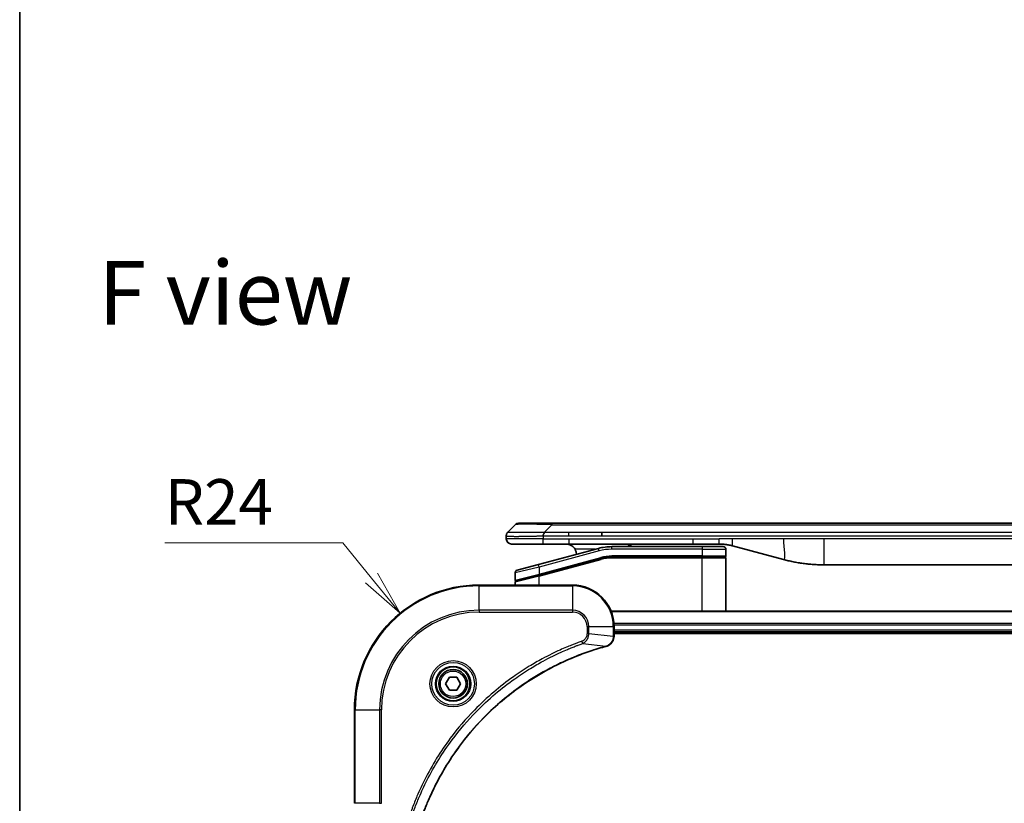
# Model space of a CAD drawing. Units: millimetres. Extents: x 0 to 5990, y 0 to 984.
# Drawn here: x 1183 to 1373, y 526 to 677 of the extents above; entities that cross this region are included whole.
import ezdxf

# ---------------------------------------------------------------- set-up
doc = ezdxf.new("R2010")
doc.units = ezdxf.units.MM
for name, color, linetype, lineweight in [('Border (ISO)', 7, 'Continuous', 35), ('Dimension (ISO)', 7, 'Continuous', 18), ('Dimension (ISO) @ 1', 7, 'Continuous', 18), ('Symbol (ISO)', 7, 'Continuous', 18), ('Visible (ISO)', 7, 'Continuous', 35), ('Visible Narrow (ISO)', 7, 'Continuous', 25)]:
    doc.layers.add(name, color=color, linetype=linetype, lineweight=lineweight)
doc.styles.add('Note Text (TK)', font='MS PGothic.ttf')
doc.dimstyles.new('Default - Method 1b (TK)', dxfattribs={"dimscale": 3, "dimtxt": 2.5, "dimasz": 2.5, "dimexe": 1, "dimexo": 1.5, "dimgap": 1, "dimtad": 1, "dimtoh": 1, "dimrnd": 1e-08, "dimdsep": 46, "dimtxsty": 'Note Text (TK)', "dimblk": 'OPEN', "dimcen": 0.09, "dimdle": 5, "dimclrd": 100, "dimclre": 100, "dimclrt": 7, "dimadec": 1, "dimazin": 1, "dimtfac": 1, "dimtmove": 0, "dimatfit": 3, "dimldrblk": 'OPEN', "dimfxl": 0, "dimtolj": 1, "dimlwd": -1, "dimlwe": -1, "dimarcsym": 0})

# ---------------------------------------------------------------- blocks, each defined once
blk = doc.blocks.new('図面枠 tk図枠')
at = {"layer": 'Border (ISO)'}
blk.add_line((14.5, 289), (14.5, 8), dxfattribs=at)
blk = doc.blocks.new('_Open')
at = {"color": 0, "linetype": 'ByBlock', "lineweight": -2}
for p, q in [((-1, 0.167), (0, 0)), ((-1, -0.167), (0, 0)), ((0, 0), (-1, 0))]:
    blk.add_line(p, q, dxfattribs=at)
blk = doc.blocks.new('*D49')
at = {"layer": 'Defpoints', "color": 0, "transparency": 16777216}
for p in [(1256.29, 562.62), (1271.48, 544.04)]:
    blk.add_point(p, dxfattribs=at)
at = {"layer": 'Dimension (ISO)', "color": 100, "transparency": 16777216}
for p, q in [((1210.95, 576.17), (1245.22, 576.17)), ((1245.22, 576.17), (1250.75, 569.4))]:
    blk.add_line(p, q, dxfattribs=at)
at = {"layer": 'Dimension (ISO)', "color": 100, "transparency": 16777216, "xscale": 8.75, "yscale": 8.75, "zscale": 8.75, "rotation": 309.2523036204265}
blk.add_blockref('_Open', (1256.29, 562.62), dxfattribs=at)
at = {"layer": 'Dimension (ISO)', "color": 7, "transparency": 16777216, "insert": (1210.95, 584.05), "char_height": 8.75, "attachment_point": 4, "style": 'Note Text (TK)'}
blk.add_mtext('\\A1;R24', dxfattribs=at)

msp = doc.modelspace()

# ---------------------------------------------------------------- linework, layer by layer
at = {"layer": 'Visible (ISO)'}
for p, q in [((1277.0185, 578.2288), (1278.4327, 579.6431)), ((1279.1398, 579.936), (1285.5038, 579.936)), ((1285.5038, 579.936), (1467.4475, 579.936)), ((1276.7256, 577.5195), (1276.7256, 577.5218)), ((1276.7256, 577.5195), (1276.7256, 576.936)), ((1295.12, 577.5217), (1295.12, 578.2288)), ((1277.7256, 575.936), (1283.7968, 575.936)), ((1294.454, 575.0952), (1282.8962, 571.9983)), ((1283.7968, 575.936), (1288.7534, 575.936)), ((1312.695, 575.936), (1288.7534, 575.936)), ((1314.4256, 575.436), (1297.0421, 575.436)), ((1312.695, 575.936), (1317.695, 575.936)), ((1314.4256, 575.436), (1318.5256, 575.436)), ((1319.0256, 574.936), (1319.0256, 573.636)), ((1320.2832, 575.5952), (1330.1247, 572.9582)), ((1282.9739, 569.9486), (1294.9716, 573.1634)), ((1283.0774, 569.9763), (1294.9716, 573.1634)), ((1314.4256, 573.436), (1297.0421, 573.436)), ((1314.4256, 573.436), (1297.0421, 573.436)), ((1314.4256, 573.436), (1318.8256, 573.436)), ((1318.8256, 573.436), (1314.4256, 573.436)), ((1319.0256, 563.036), (1319.0256, 573.236)), ((1278.7962, 570.8997), (1282.8962, 571.9983)), ((1415.0619, 571.936), (1337.8893, 571.936)), ((1278.4256, 570.4168), (1278.4256, 568.9905)), ((1282.9739, 569.9486), (1278.5739, 568.7696)), ((1289.4756, 568.036), (1271.4756, 568.036)), ((1278.4256, 568.036), (1278.4256, 568.5764)), ((1456.0594, 563.036), (1296.8918, 563.036)), ((1297.4756, 558.2049), (1297.4756, 560.036)), ((1297.4756, 559.036), (1455.4756, 559.036)), ((1297.4756, 558.736), (1455.4756, 558.736)), ((1297.4756, 558.1896), (1297.4756, 558.2049)), ((1265.0322, 549.036), (1265.7539, 550.286)), ((1265.7539, 550.286), (1267.1973, 550.286)), ((1267.1973, 550.286), (1267.919, 549.036)), ((1265.7539, 547.786), (1265.0322, 549.036)), ((1267.919, 549.036), (1267.1973, 547.786)), ((1267.1973, 547.786), (1265.7539, 547.786)), ((1247.4756, 544.036), (1247.4756, 526.036))]:
    msp.add_line(p, q, dxfattribs=at)
for radius in [3.25, 2.75]:
    msp.add_circle((1266.4756, 549.036), radius, dxfattribs=at)
for centre, radius, start, end in [((1279.1398, 578.936), 1, 90.000002, 135.000002), ((1277.7256, 576.936), 1, 179.999997, 269.999997), ((1288.2256, 573.936), 2, 0.751552, 30), ((1297.0421, 565.436), 10, 90, 105), ((1318.5256, 574.936), 0.5, 0, 90.000002), ((1297.0421, 565.436), 8, 90, 105), ((1297.0421, 565.436), 8, 90, 105), ((1318.8256, 573.636), 0.2, 269.999996, 0), ((1318.8256, 573.236), 0.2, 359.999998, 90), ((1278.9256, 570.4168), 0.5, 104.999995, 179.999987), ((1278.6256, 568.9905), 0.2, 180.000013, 284.999997), ((1271.4756, 544.036), 24, 90, 180), ((1278.6256, 568.5764), 0.2, 105, 179.999998), ((1289.4756, 560.036), 8, 0, 90)]:
    msp.add_arc(centre, radius, start, end, dxfattribs=at)
for points, knots in [([(1277.0185, 578.2288), (1277.0061, 578.2165), (1276.9938, 578.2037), (1276.9819, 578.1909), (1276.9702, 578.1782), (1276.9588, 578.1654), (1276.9477, 578.1525), (1276.9367, 578.1397), (1276.9261, 578.1266), (1276.9159, 578.1135), (1276.9057, 578.1004), (1276.8959, 578.0872), (1276.8865, 578.0738), (1276.8678, 578.0472), (1276.8507, 578.0199), (1276.8353, 577.992), (1276.8199, 577.9642), (1276.8062, 577.9357), (1276.7941, 577.9065), (1276.7821, 577.8773), (1276.7717, 577.8474), (1276.763, 577.8168), (1276.7543, 577.7861), (1276.7472, 577.7547), (1276.7417, 577.7226), (1276.7389, 577.7065), (1276.7365, 577.6902), (1276.7345, 577.6737), (1276.7324, 577.6572), (1276.7308, 577.6404), (1276.7295, 577.6236), (1276.7282, 577.6066), (1276.7272, 577.5895), (1276.7266, 577.5722), (1276.7259, 577.5547), (1276.7256, 577.537), (1276.7256, 577.5195)], [0, 0, 0, 0, 0.06393414, 0.06393414, 0.06393414, 0.12727971, 0.12727971, 0.12727971, 0.19013505, 0.19013505, 0.19013505, 0.25259143, 0.25259143, 0.25259143, 0.37659236, 0.37659236, 0.37659236, 0.49998231, 0.49998231, 0.49998231, 0.62337432, 0.62337432, 0.62337432, 0.74738158, 0.74738158, 0.74738158, 0.8098428, 0.8098428, 0.8098428, 0.87270421, 0.87270421, 0.87270421, 0.93605712, 0.93605712, 0.93605712, 1, 1, 1, 1]), ([(1283.7967, 577.5195), (1283.7964, 577.537), (1283.7973, 577.5547), (1283.8011, 577.5895), (1283.804, 577.6066), (1283.8117, 577.6404), (1283.8164, 577.6572), (1283.8273, 577.6902), (1283.8335, 577.7065), (1283.8538, 577.7547), (1283.8699, 577.7861), (1283.9044, 577.8474), (1283.9229, 577.8773), (1283.96, 577.9357), (1283.9786, 577.9642), (1284.0135, 578.02), (1284.0297, 578.0472), (1284.0505, 578.0872), (1284.0568, 578.1004), (1284.0681, 578.1267), (1284.073, 578.1397), (1284.081, 578.1654), (1284.0842, 578.1782), (1284.0885, 578.2037), (1284.0896, 578.2165), (1284.0896, 578.2288)], [0, 0, 0, 0, 0.06389862, 0.06389862, 0.12721911, 0.12721911, 0.19005817, 0.19005817, 0.25250562, 0.25250562, 0.37650585, 0.37650585, 0.49991093, 0.49991093, 0.62332646, 0.62332646, 0.74735854, 0.74735854, 0.80983041, 0.80983041, 0.87269995, 0.87269995, 0.93605741, 0.93605741, 1, 1, 1, 1]), ([(1288.2256, 575.936), (1288.4067, 575.936), (1288.6038, 575.9101), (1288.9885, 575.7956), (1289.1763, 575.7068), (1289.4542, 575.52), (1289.5722, 575.4229), (1289.7862, 575.1964), (1289.8821, 575.0668), (1289.9577, 574.936)], [-0.75818442, -0.75818442, -0.75818442, -0.75818442, -0.691655605, -0.691655605, -0.625126791, -0.625126791, -0.579786118, -0.579786118, -0.534445444, -0.534445444, -0.534445444, -0.534445444]), ([(1300.0809, 575.4358), (1300.1494, 575.4962), (1300.2195, 575.5498), (1300.453, 575.7068), (1300.6407, 575.7956), (1301.0255, 575.9101), (1301.2226, 575.936), (1301.4036, 575.936)], [-0.160507944, -0.160507944, -0.160507944, -0.160507944, -0.13305763, -0.13305763, -0.066528815, -0.066528815, 0, 0, 0, 0]), ([(1317.695, 575.936), (1317.7497, 575.936), (1317.8046, 575.9355), (1317.914, 575.9337), (1317.9687, 575.9324), (1318.1324, 575.927), (1318.2415, 575.9216), (1318.4047, 575.9109), (1318.4591, 575.9069), (1318.5677, 575.8979), (1318.6219, 575.893), (1318.7303, 575.8824), (1318.7845, 575.8766), (1318.8933, 575.864), (1318.9481, 575.8573), (1319.056, 575.843), (1319.1092, 575.8356), (1319.2162, 575.8197), (1319.27, 575.8113), (1319.4314, 575.7847), (1319.5386, 575.7651), (1319.6989, 575.7333), (1319.7524, 575.7222), (1319.859, 575.6991), (1319.9123, 575.6872), (1320.0186, 575.6624), (1320.0717, 575.6496), (1320.1777, 575.623), (1320.2305, 575.6093), (1320.2832, 575.5952)], [0, 0, 0, 0, 0.06260386, 0.06260386, 0.1251107, 0.1251107, 0.24990167, 0.24990167, 0.31222633, 0.31222633, 0.37452597, 0.37452597, 0.43681836, 0.43681836, 0.49993838, 0.49993838, 0.56147382, 0.56147382, 0.62390351, 0.62390351, 0.74898571, 0.74898571, 0.81163675, 0.81163675, 0.87435758, 0.87435758, 0.93714608, 0.93714608, 1, 1, 1, 1]), ([(1330.1247, 572.9582), (1330.2764, 572.9175), (1330.428, 572.8782), (1330.5803, 572.8399), (1330.7332, 572.8015), (1330.8868, 572.7642), (1331.0408, 572.7281), (1331.1955, 572.6918), (1331.3506, 572.6568), (1331.5061, 572.6229), (1331.6624, 572.5889), (1331.8192, 572.556), (1331.9763, 572.5244), (1331.9862, 572.5225), (1331.996, 572.5205), (1332.0059, 572.5185), (1332.1539, 572.4889), (1332.3023, 572.4604), (1332.4512, 572.433), (1332.6105, 572.4036), (1332.7704, 572.3755), (1332.9306, 572.3486), (1333.0915, 572.3216), (1333.2529, 572.2959), (1333.4147, 572.2715), (1333.5771, 572.247), (1333.7399, 572.2238), (1333.9032, 572.2019), (1333.9126, 572.2007), (1333.9221, 572.1994), (1333.9315, 572.1982), (1334.086, 572.1776), (1334.2408, 572.1582), (1334.396, 572.14), (1334.5612, 572.1207), (1334.7268, 572.1026), (1334.8928, 572.086), (1335.0589, 572.0693), (1335.2255, 572.054), (1335.3924, 572.04), (1335.5604, 572.026), (1335.7288, 572.0134), (1335.8975, 572.0021), (1336.0632, 571.9911), (1336.2292, 571.9815), (1336.3953, 571.9732), (1336.5606, 571.9649), (1336.726, 571.9581), (1336.8916, 571.9525), (1337.0589, 571.947), (1337.2269, 571.9428), (1337.3944, 571.94), (1337.5595, 571.9373), (1337.7242, 571.936), (1337.8893, 571.936)], [0, 0, 0, 0, 0.06118993, 0.06118993, 0.06118993, 0.12257954, 0.12257954, 0.12257954, 0.18421274, 0.18421274, 0.18421274, 0.24613532, 0.24613532, 0.24613532, 0.25001736, 0.25001736, 0.25001736, 0.30834527, 0.30834527, 0.30834527, 0.37079445, 0.37079445, 0.37079445, 0.43347362, 0.43347362, 0.43347362, 0.49637343, 0.49637343, 0.49637343, 0.50001093, 0.50001093, 0.50001093, 0.5594953, 0.5594953, 0.5594953, 0.62278616, 0.62278616, 0.62278616, 0.68614643, 0.68614643, 0.68614643, 0.74996872, 0.74996872, 0.74996872, 0.81265414, 0.81265414, 0.81265414, 0.87498553, 0.87498553, 0.87498553, 0.93795641, 0.93795641, 0.93795641, 1, 1, 1, 1]), ([(1295.9941, 556.258), (1296.1731, 556.306), (1296.346, 556.3793), (1296.7612, 556.6287), (1296.9824, 556.8408), (1297.3596, 557.4146), (1297.4756, 557.8018), (1297.4756, 558.1896)], [-0.196787795, -0.196787795, -0.196787795, -0.196787795, -0.154661595, -0.154661595, -0.087259675, -0.087259675, 0, 0, 0, 0]), ([(1259.2731, 519.5897), (1259.3294, 519.7985), (1259.3871, 520.0069), (1259.5025, 520.4141), (1259.5601, 520.6128), (1259.7386, 521.2152), (1259.8633, 521.6177), (1260.1611, 522.5399), (1260.3377, 523.0584), (1260.6996, 524.0686), (1260.8843, 524.5605), (1261.3602, 525.772), (1261.6603, 526.4882), (1262.3869, 528.1192), (1262.8244, 529.0291), (1263.8908, 531.0908), (1264.5377, 532.2333), (1266.1228, 534.8012), (1267.0902, 536.2085), (1269.6083, 539.5111), (1271.2298, 541.3523), (1275.1566, 545.2228), (1277.5315, 547.1817), (1283.3477, 551.1716), (1286.8953, 553.0468), (1291.5994, 554.8782), (1292.6006, 555.2331), (1294.1528, 555.7303), (1294.6967, 555.8948), (1295.469, 556.1146), (1295.6952, 556.1773), (1295.9219, 556.2385)], [0, 0, 0, 0, 0.06549657, 0.06549657, 0.12817861, 0.12817861, 0.2557943, 0.2557943, 0.42169471, 0.42169471, 0.58081118, 0.58081118, 0.81593963, 0.81593963, 1.12160661, 1.12160661, 1.51897368, 1.51897368, 2.03555087, 2.03555087, 2.7767893, 2.7767893, 3.70555522, 3.70555522, 4.91295092, 4.91295092, 5.23453446, 5.23453446, 5.40661912, 5.40661912, 5.47772979, 5.47772979, 5.47772979, 5.47772979]), ([(1295.9219, 556.2385), (1295.934, 556.2418), (1295.946, 556.245), (1295.9701, 556.2515), (1295.9822, 556.2547), (1295.9941, 556.258)], [0, 0, 0, 0, 0.003793092, 0.003793092, 0.007586184, 0.007586184, 0.007586184, 0.007586184])]:
    msp.add_open_spline(points, degree=3, knots=knots, dxfattribs=at)
at = {"layer": 'Visible Narrow (ISO)'}
for p, q in [((1284.0896, 578.2288), (1285.5038, 579.6431)), ((1285.5038, 579.936), (1285.5038, 579.6431)), ((1285.5038, 579.6431), (1467.4474, 579.6431)), ((1283.7967, 576.936), (1276.7256, 576.936)), ((1283.7967, 577.5195), (1283.7967, 576.936)), ((1283.7967, 576.936), (1288.7534, 576.936)), ((1284.0896, 578.2288), (1288.7534, 578.2288)), ((1288.7534, 578.2288), (1295.12, 578.2288)), ((1288.7534, 577.5217), (1288.7534, 578.2288)), ((1288.7534, 577.5217), (1295.12, 577.5217)), ((1288.7534, 576.936), (1312.695, 576.936)), ((1288.7534, 576.936), (1288.7534, 575.936)), ((1295.12, 578.2288), (1376.4756, 578.2288)), ((1295.12, 577.5217), (1376.4756, 577.5217)), ((1312.695, 576.936), (1317.695, 576.936)), ((1312.695, 575.936), (1312.695, 576.936)), ((1320.2832, 576.936), (1317.695, 576.936)), ((1317.695, 575.936), (1317.695, 576.936)), ((1330.1247, 576.936), (1320.2832, 576.936)), ((1337.8893, 576.936), (1330.1247, 576.936)), ((1415.0619, 576.936), (1337.8893, 576.936)), ((1337.8893, 576.936), (1337.8893, 571.936)), ((1293.8596, 574.936), (1289.9577, 574.936)), ((1294.5834, 574.6122), (1294.454, 575.0952)), ((1297.0421, 574.936), (1297.0421, 575.436)), ((1314.4256, 574.936), (1297.0421, 574.936)), ((1314.4256, 575.436), (1314.4256, 574.936)), ((1314.4256, 574.936), (1319.0256, 574.936)), ((1314.4256, 574.936), (1314.4256, 573.636)), ((1294.5834, 574.6122), (1283.0256, 571.5154)), ((1283.0256, 570.1695), (1294.9198, 573.3565)), ((1283.0256, 569.7554), (1295.0234, 572.9702)), ((1294.9198, 573.3565), (1294.9716, 573.1634)), ((1295.0234, 572.9702), (1294.9716, 573.1634)), ((1314.4256, 573.636), (1297.0421, 573.636)), ((1297.0421, 573.436), (1297.0421, 573.636)), ((1297.0421, 573.436), (1297.0421, 573.236)), ((1314.4256, 573.236), (1297.0421, 573.236)), ((1314.4256, 573.636), (1319.0256, 573.636)), ((1314.4256, 573.636), (1314.4256, 573.436)), ((1314.4256, 573.436), (1314.4256, 573.236)), ((1319.0256, 573.236), (1314.4256, 573.236)), ((1314.4256, 563.036), (1314.4256, 573.236)), ((1283.0256, 571.5154), (1278.4256, 570.4168)), ((1283.0256, 571.5154), (1282.8962, 571.9983)), ((1283.0256, 571.5154), (1283.0256, 570.1695)), ((1278.4256, 568.9905), (1283.0256, 570.1695)), ((1283.0256, 569.7554), (1278.4256, 568.5764)), ((1282.9739, 569.9486), (1283.0256, 569.7554)), ((1283.0256, 570.1695), (1283.0774, 569.9763)), ((1283.0256, 568.036), (1283.0256, 569.7554)), ((1271.4756, 567.8895), (1271.4756, 568.036)), ((1271.4756, 567.8895), (1289.4756, 567.8895)), ((1271.4756, 563.1824), (1271.4756, 567.8895)), ((1289.4756, 567.8895), (1289.4756, 568.036)), ((1289.4756, 567.8895), (1289.4756, 563.1824)), ((1289.4756, 563.1824), (1271.4756, 563.1824)), ((1271.4756, 563.1824), (1271.4756, 562.8288)), ((1271.4756, 562.8288), (1289.4756, 562.8288)), ((1289.4756, 563.1824), (1289.4756, 562.8288)), ((1296.9196, 562.9664), (1456.0317, 562.9664)), ((1292.2685, 560.036), (1292.2685, 558.6989)), ((1292.6221, 560.036), (1292.2685, 560.036)), ((1292.6221, 558.6989), (1292.6221, 560.036)), ((1292.6221, 560.036), (1297.3292, 560.036)), ((1297.3292, 560.036), (1297.3292, 558.2049)), ((1297.3292, 560.036), (1297.4756, 560.036)), ((1455.4974, 560.6259), (1297.4538, 560.6259)), ((1297.4675, 560.3954), (1455.4837, 560.3954)), ((1292.6221, 558.6989), (1292.2685, 558.6989)), ((1292.6221, 558.6989), (1297.3292, 558.2049)), ((1297.4756, 558.2049), (1297.3292, 558.2049)), ((1455.4756, 559.336), (1297.4756, 559.336)), ((1291.4463, 556.7982), (1291.2929, 557.2308)), ((1291.4463, 556.7982), (1295.914, 556.2675)), ((1247.6221, 544.036), (1247.4756, 544.036)), ((1247.6221, 526.036), (1247.6221, 544.036)), ((1247.6221, 544.036), (1252.3292, 544.036)), ((1252.6827, 544.036), (1252.3292, 544.036)), ((1252.3292, 544.036), (1252.3292, 526.036)), ((1252.6827, 526.036), (1252.6827, 544.036)), ((1247.6221, 526.036), (1247.4756, 526.036)), ((1252.3292, 526.036), (1247.6221, 526.036)), ((1252.3292, 526.036), (1252.6827, 526.036))]:
    msp.add_line(p, q, dxfattribs=at)
for radius in [4.4571, 4.1036, 3.3964, 2.45]:
    msp.add_circle((1266.4756, 549.036), radius, dxfattribs=at)
for centre, radius, start, end in [((1297.0421, 565.4359), 9.5, 90.000004, 104.999996), ((1297.0421, 565.4359), 8.2, 90.00001, 104.999989), ((1271.4756, 544.036), 23.8536, 90, 180), ((1289.4756, 560.036), 7.8536, 0, 90), ((1271.4756, 544.036), 19.1464, 90, 180), ((1271.4756, 544.036), 18.7929, 90, 180), ((1289.4756, 560.036), 3.1464, 0, 90), ((1289.4756, 560.036), 2.7929, 0, 90)]:
    msp.add_arc(centre, radius, start, end, dxfattribs=at)
for centre, major_axis, ratio, start_param, end_param in [((1291.868, 578.9359), (13.4415, -0.6951), 0.03187132, 2.06567866, 3.11286261), ((1296.7885, 567.3625), (6.7106, 0.8835), 0.8652906, 1.41980554, 1.72178712), ((1296.9756, 558.1896), (0.5, 0), 0.00935385, 5.4972736, 6.28318531), ((1295.7915, 556.7212), (0.1303, -0.4827), 0.00038233, 5.93481272, 6.28318529), ((1295.8645, 556.7409), (0.1296, -0.4829), 0.14287502, 0, 0.40009213)]:
    msp.add_ellipse(centre, major_axis=major_axis, ratio=ratio, start_param=start_param, end_param=end_param, dxfattribs=at)
for points, knots in [([(1276.7256, 577.5195), (1276.7256, 577.5189), (1276.7257, 577.5182), (1276.726, 577.5168), (1276.7262, 577.5161), (1276.7271, 577.514), (1276.7279, 577.5126), (1276.7293, 577.511), (1276.7295, 577.5107), (1276.7307, 577.5093), (1276.7321, 577.508), (1276.7346, 577.5061), (1276.7357, 577.5053), (1276.7381, 577.5038), (1276.7395, 577.503), (1276.7417, 577.5019), (1276.7424, 577.5015), (1276.7442, 577.5008), (1276.7452, 577.5003), (1276.7482, 577.4991), (1276.7503, 577.4983), (1276.7534, 577.4972), (1276.7542, 577.4969), (1276.7589, 577.4953), (1276.763, 577.4941), (1276.7684, 577.4925), (1276.7694, 577.4923), (1276.7809, 577.4892), (1276.7935, 577.4864), (1276.8091, 577.4834), (1276.8099, 577.4833), (1276.8262, 577.4803), (1276.8438, 577.4774), (1276.8847, 577.4718), (1276.9083, 577.4689), (1276.9609, 577.4634), (1276.99, 577.4606), (1277.052, 577.4555), (1277.0845, 577.4532), (1277.1218, 577.4507), (1277.1239, 577.4506), (1277.1636, 577.448), (1277.2042, 577.4457), (1277.2868, 577.4415), (1277.3282, 577.4396), (1277.3773, 577.4376), (1277.3825, 577.4374), (1277.4375, 577.4352), (1277.4903, 577.4333), (1277.5939, 577.4302), (1277.6437, 577.4288), (1277.7051, 577.4274), (1277.7144, 577.4272), (1277.7861, 577.4256), (1277.8516, 577.4243), (1277.9755, 577.4224), (1278.0329, 577.4216), (1278.1064, 577.4208), (1278.1208, 577.4207), (1278.21, 577.4198), (1278.2878, 577.4192), (1278.4089, 577.4187), (1278.45, 577.4185), (1278.5023, 577.4184), (1278.5128, 577.4184), (1278.5352, 577.4184), (1278.547, 577.4184), (1278.563, 577.4183), (1278.5724, 577.4183), (1278.5871, 577.4183), (1278.6032, 577.4183), (1278.614, 577.4183), (1278.6302, 577.4183), (1278.6519, 577.4183), (1278.6737, 577.4183), (1278.7066, 577.4184), (1278.7287, 577.4184), (1278.7955, 577.4185), (1278.8407, 577.4187), (1278.9583, 577.4191), (1279.0316, 577.4195), (1279.1272, 577.4202), (1279.1481, 577.4203), (1279.2656, 577.4212), (1279.3644, 577.4221), (1279.5462, 577.4241), (1279.6284, 577.425), (1279.7324, 577.4264), (1279.7532, 577.4266), (1279.8787, 577.4283), (1279.9852, 577.4299), (1280.1817, 577.433), (1280.271, 577.4345), (1280.3815, 577.4364), (1280.4017, 577.4367), (1280.5329, 577.4391), (1280.6451, 577.4412), (1280.8524, 577.4452), (1280.9471, 577.4472), (1281.0621, 577.4496), (1281.0817, 577.45), (1281.3128, 577.4549), (1281.5276, 577.4597), (1281.7634, 577.4652), (1281.7824, 577.4656), (1281.9193, 577.4689), (1282.0378, 577.4717), (1282.2569, 577.4771), (1282.3575, 577.4796), (1282.477, 577.4826), (1282.4957, 577.4831), (1282.6153, 577.4861), (1282.7164, 577.4887), (1282.8363, 577.4918), (1282.8549, 577.4923), (1282.9035, 577.4935), (1282.9335, 577.4943), (1282.9749, 577.4954), (1282.9863, 577.4957), (1283.0165, 577.4965), (1283.0349, 577.497), (1283.0684, 577.4978), (1283.0833, 577.4982), (1283.1133, 577.499), (1283.1283, 577.4994), (1283.1543, 577.5001), (1283.1654, 577.5004), (1283.1798, 577.5008), (1283.1832, 577.5009), (1283.2, 577.5014), (1283.2134, 577.5018), (1283.2535, 577.5029), (1283.2801, 577.5037), (1283.3307, 577.5052), (1283.3548, 577.5059), (1283.4174, 577.5078), (1283.4558, 577.5091), (1283.5026, 577.5105), (1283.5107, 577.5108), (1283.5645, 577.5125), (1283.6099, 577.5139), (1283.6781, 577.516), (1283.7008, 577.5167), (1283.7483, 577.5181), (1283.773, 577.5189), (1283.7967, 577.5195)], [0, 0, 0, 0, 0.00603093, 0.00603093, 0.01200082, 0.01200082, 0.02386453, 0.02386453, 0.0256517, 0.0256517, 0.03613138, 0.03613138, 0.04274016, 0.04274016, 0.04983235, 0.04983235, 0.05322303, 0.05322303, 0.05754644, 0.05754644, 0.0655788, 0.0655788, 0.06869046, 0.06869046, 0.08156439, 0.08156439, 0.08417983, 0.08417983, 0.11351507, 0.11351507, 0.11519956, 0.11519956, 0.14549648, 0.14549648, 0.17747096, 0.17747096, 0.20949575, 0.20949575, 0.23975641, 0.23975641, 0.24155998, 0.24155998, 0.27369023, 0.27369023, 0.30250814, 0.30250814, 0.30588615, 0.30588615, 0.33812709, 0.33812709, 0.36554526, 0.36554526, 0.3704056, 0.3704056, 0.40272297, 0.40272297, 0.4288146, 0.4288146, 0.43507034, 0.43507034, 0.46743781, 0.46743781, 0.48363607, 0.48363607, 0.48768525, 0.48768525, 0.49222443, 0.49222443, 0.49375923, 0.49578394, 0.49780875, 0.4998336, 0.4998336, 0.50387997, 0.50792604, 0.50792604, 0.51601838, 0.51601838, 0.53220268, 0.53220268, 0.55753216, 0.55753216, 0.56457512, 0.56457512, 0.59692782, 0.59692782, 0.62282899, 0.62282899, 0.6292513, 0.6292513, 0.66153724, 0.66153724, 0.68789286, 0.68789286, 0.69378262, 0.69378262, 0.72598258, 0.72598258, 0.75266521, 0.75266521, 0.75813556, 0.75813556, 0.81713068, 0.81713068, 0.82230116, 0.82230116, 0.85432155, 0.85432155, 0.88131133, 0.88131133, 0.88631061, 0.88631061, 0.91331134, 0.91331134, 0.91826749, 0.91826749, 0.92625167, 0.92625167, 0.92928915, 0.92928915, 0.9342914, 0.9342914, 0.93829671, 0.93829671, 0.94218101, 0.94218101, 0.94512943, 0.94512943, 0.94602349, 0.94602349, 0.94957856, 0.94957856, 0.95661043, 0.95661043, 0.96301317, 0.96301317, 0.97327411, 0.97327411, 0.97543021, 0.97543021, 0.98763403, 0.98763403, 0.99371993, 0.99371993, 1, 1, 1, 1]), ([(1277.0185, 578.2288), (1277.0197, 578.2301), (1277.021, 578.2311), (1277.0236, 578.233), (1277.025, 578.2338), (1277.0294, 578.2358), (1277.0327, 578.2366), (1277.0369, 578.2371), (1277.0375, 578.2372), (1277.0413, 578.2375), (1277.0448, 578.2375), (1277.0497, 578.2375), (1277.0506, 578.2374), (1277.053, 578.2374), (1277.0544, 578.2373), (1277.0582, 578.2372), (1277.0608, 578.2371), (1277.0647, 578.2371), (1277.0659, 578.2371), (1277.0687, 578.2371), (1277.0702, 578.2372), (1277.0731, 578.2373), (1277.0743, 578.2373), (1277.0773, 578.2374), (1277.0791, 578.2374), (1277.0822, 578.2375), (1277.0834, 578.2375), (1277.0899, 578.2377), (1277.0955, 578.2378), (1277.1027, 578.2379), (1277.1039, 578.2379), (1277.1191, 578.2382), (1277.1348, 578.2384), (1277.1535, 578.2385), (1277.1546, 578.2385), (1277.174, 578.2387), (1277.1945, 578.2388), (1277.241, 578.2389), (1277.2672, 578.2389), (1277.3244, 578.2389), (1277.3555, 578.2388), (1277.4207, 578.2386), (1277.4545, 578.2385), (1277.4928, 578.2384), (1277.495, 578.2384), (1277.5357, 578.2382), (1277.5768, 578.2381), (1277.6595, 578.2377), (1277.7007, 578.2375), (1277.7491, 578.2373), (1277.7542, 578.2373), (1277.8081, 578.2371), (1277.8596, 578.2369), (1277.9597, 578.2365), (1278.0075, 578.2363), (1278.0662, 578.2362), (1278.075, 578.2361), (1278.1432, 578.2359), (1278.2051, 578.2357), (1278.3217, 578.2354), (1278.3754, 578.2353), (1278.4441, 578.2352), (1278.4575, 578.2352), (1278.5405, 578.235), (1278.6126, 578.235), (1278.7246, 578.2349), (1278.7625, 578.2348), (1278.8106, 578.2348), (1278.8203, 578.2348), (1278.8409, 578.2348), (1278.8518, 578.2348), (1278.8665, 578.2348), (1278.8751, 578.2348), (1278.8887, 578.2348), (1278.9035, 578.2348), (1278.9233, 578.2348), (1278.9482, 578.2348), (1278.9682, 578.2348), (1278.9984, 578.2348), (1279.0187, 578.2348), (1279.08, 578.2348), (1279.1214, 578.2349), (1279.229, 578.2349), (1279.2961, 578.235), (1279.3835, 578.2351), (1279.4026, 578.2351), (1279.5102, 578.2353), (1279.6006, 578.2354), (1279.7669, 578.2357), (1279.8421, 578.2358), (1279.9374, 578.236), (1279.9564, 578.2361), (1280.0717, 578.2363), (1280.1696, 578.2365), (1280.3503, 578.2369), (1280.4327, 578.237), (1280.5346, 578.2372), (1280.5533, 578.2373), (1280.6748, 578.2375), (1280.7788, 578.2377), (1280.9713, 578.238), (1281.0595, 578.2382), (1281.1667, 578.2383), (1281.185, 578.2383), (1281.4019, 578.2386), (1281.6035, 578.2388), (1281.8254, 578.2389), (1281.8433, 578.2389), (1281.973, 578.2389), (1282.0853, 578.2389), (1282.2935, 578.2388), (1282.3893, 578.2387), (1282.5032, 578.2385), (1282.5211, 578.2385), (1282.6355, 578.2384), (1282.7324, 578.2382), (1282.8473, 578.238), (1282.8652, 578.2379), (1282.9119, 578.2378), (1282.9407, 578.2378), (1282.9805, 578.2377), (1282.9915, 578.2376), (1283.0204, 578.2376), (1283.0383, 578.2375), (1283.0706, 578.2374), (1283.0851, 578.2374), (1283.1142, 578.2373), (1283.1288, 578.2373), (1283.1553, 578.2373), (1283.1671, 578.2373), (1283.1827, 578.2373), (1283.1864, 578.2373), (1283.2057, 578.2373), (1283.2213, 578.2373), (1283.2707, 578.2374), (1283.3045, 578.2376), (1283.3542, 578.2377), (1283.37, 578.2377), (1283.4039, 578.2378), (1283.4219, 578.2378), (1283.499, 578.2379), (1283.558, 578.2378), (1283.6299, 578.2374), (1283.6428, 578.2373), (1283.7289, 578.2367), (1283.802, 578.2358), (1283.9109, 578.2338), (1283.9466, 578.233), (1284.0181, 578.2311), (1284.0539, 578.2301), (1284.0896, 578.2288)], [0, 0, 0, 0, 0.00951843, 0.00951843, 0.01927017, 0.01927017, 0.03897756, 0.03897756, 0.04192115, 0.04192115, 0.05819961, 0.05819961, 0.06210716, 0.06210716, 0.0673145, 0.0673145, 0.07589045, 0.07589045, 0.07949473, 0.07949473, 0.08378297, 0.08378297, 0.08700508, 0.08700508, 0.09150359, 0.09150359, 0.09449125, 0.09449125, 0.10692923, 0.10692923, 0.1094537, 0.1094537, 0.13771659, 0.13771659, 0.13933656, 0.13933656, 0.168411, 0.168411, 0.19896324, 0.19896324, 0.22943128, 0.22943128, 0.2581017, 0.2581017, 0.2598073, 0.2598073, 0.29010163, 0.29010163, 0.31714072, 0.31714072, 0.32030271, 0.32030271, 0.35040524, 0.35040524, 0.375904, 0.375904, 0.38041489, 0.38041489, 0.4103459, 0.4103459, 0.43444291, 0.43444291, 0.44021323, 0.44021323, 0.47003429, 0.47003429, 0.48494369, 0.48494369, 0.48866986, 0.48866986, 0.49284669, 0.49284669, 0.49425893, 0.49612193, 0.49798503, 0.49984815, 0.50357136, 0.50729437, 0.50729437, 0.51474107, 0.51474107, 0.52963783, 0.52963783, 0.55297, 0.55297, 0.5594638, 0.5594638, 0.58933565, 0.58933565, 0.61331518, 0.61331518, 0.6192715, 0.6192715, 0.64928674, 0.64928674, 0.67388392, 0.67388392, 0.67939323, 0.67939323, 0.7095977, 0.7095977, 0.73473574, 0.73473574, 0.73990333, 0.73990333, 0.79588224, 0.79588224, 0.8008112, 0.8008112, 0.83141419, 0.83141419, 0.85731042, 0.85731042, 0.86211705, 0.86211705, 0.88812643, 0.88812643, 0.89290995, 0.89290995, 0.90062179, 0.90062179, 0.9035569, 0.9035569, 0.90833924, 0.90833924, 0.9122001, 0.9122001, 0.91610966, 0.91610966, 0.91926425, 0.91926425, 0.92025821, 0.92025821, 0.92440673, 0.92440673, 0.93342038, 0.93342038, 0.93763073, 0.93763073, 0.94243407, 0.94243407, 0.95812979, 0.95812979, 0.96156293, 0.96156293, 0.98100212, 0.98100212, 0.99050094, 0.99050094, 1, 1, 1, 1]), ([(1283.7967, 577.5195), (1283.8129, 577.5195), (1283.8292, 577.5195), (1283.8458, 577.5195), (1283.862, 577.5196), (1283.8784, 577.5196), (1283.8949, 577.5196), (1283.929, 577.5197), (1283.9637, 577.5197), (1283.9987, 577.5198), (1284.0682, 577.52), (1284.1388, 577.5202), (1284.2084, 577.5205), (1284.2793, 577.5207), (1284.3491, 577.521), (1284.4154, 577.5212), (1284.4486, 577.5213), (1284.4808, 577.5214), (1284.5119, 577.5215), (1284.5455, 577.5216), (1284.5778, 577.5217), (1284.6083, 577.5217), (1284.633, 577.5218), (1284.6565, 577.5218), (1284.6787, 577.5218), (1284.6841, 577.5218), (1284.6896, 577.5218), (1284.6951, 577.5218), (1284.723, 577.5218), (1284.751, 577.5218), (1284.779, 577.5218), (1284.835, 577.5218), (1284.8909, 577.5218), (1284.9469, 577.5218), (1285.0588, 577.5218), (1285.1707, 577.5218), (1285.2826, 577.5218), (1285.7302, 577.5218), (1286.1778, 577.5218), (1286.6254, 577.5217), (1287.3347, 577.5217), (1288.0441, 577.5217), (1288.7534, 577.5217)], [0, 0, 0, 0, 0.00786211, 0.00786211, 0.00786211, 0.01556505, 0.01556505, 0.01556505, 0.03149672, 0.03149672, 0.03149672, 0.06313557, 0.06313557, 0.06313557, 0.09540102, 0.09540102, 0.09540102, 0.1114991, 0.1114991, 0.1114991, 0.12889921, 0.12889921, 0.12889921, 0.14291714, 0.14291714, 0.14291714, 0.1463611, 0.1463611, 0.1463611, 0.16401835, 0.16401835, 0.16401835, 0.19933165, 0.19933165, 0.19933165, 0.26995355, 0.26995355, 0.26995355, 0.5523816, 0.5523816, 0.5523816, 1, 1, 1, 1]), ([(1292.2685, 558.6989), (1292.2685, 558.5991), (1292.2594, 558.4993), (1292.2124, 558.2441), (1292.1606, 558.0913), (1291.9925, 557.7648), (1291.8614, 557.5985), (1291.58, 557.365), (1291.4418, 557.2836), (1291.2929, 557.2308)], [0, 0, 0, 0, 0.029936483, 0.029936483, 0.077834855, 0.077834855, 0.14010274, 0.14010274, 0.187502416, 0.187502416, 0.187502416, 0.187502416]), ([(1291.4463, 556.7982), (1291.6448, 556.8895), (1291.8149, 557.0132), (1292.1528, 557.3376), (1292.303, 557.5519), (1292.4958, 557.9594), (1292.5549, 558.1462), (1292.6098, 558.4566), (1292.6209, 558.5775), (1292.6221, 558.6989)], [-0.187502416, -0.187502416, -0.187502416, -0.187502416, -0.14010274, -0.14010274, -0.077834855, -0.077834855, -0.029936483, -0.029936483, 0, 0, 0, 0]), ([(1297.329, 558.1863), (1297.3254, 557.8329), (1297.2274, 557.4819), (1296.9054, 556.9386), (1296.716, 556.728), (1296.343, 556.4561), (1296.1838, 556.368), (1296.0108, 556.3033)], [0, 0, 0, 0, 0.087259675, 0.087259675, 0.154661595, 0.154661595, 0.196787795, 0.196787795, 0.196787795, 0.196787795]), ([(1297.3292, 558.2049), (1297.3291, 558.2018), (1297.3291, 558.1987), (1297.3291, 558.1925), (1297.329, 558.1894), (1297.329, 558.1863)], [-0.00153668531, -0.00153668531, -0.00153668531, -0.00153668531, -0.00076834266, -0.00076834266, -0.00000000001, -0.00000000001, -0.00000000001, -0.00000000001]), ([(1291.2929, 557.2308), (1291.1847, 557.1924), (1291.0767, 557.1538), (1290.8368, 557.0671), (1290.7051, 557.0189), (1290.3822, 556.8994), (1290.1913, 556.8275), (1289.7531, 556.6597), (1289.5062, 556.563), (1288.9398, 556.3364), (1288.6209, 556.2053), (1287.8903, 555.8969), (1287.4796, 555.7174), (1286.5401, 555.2929), (1286.013, 555.0445), (1284.8564, 554.4764), (1284.2289, 554.1528), (1282.778, 553.3684), (1281.9598, 552.8981), (1280.1074, 551.7679), (1279.082, 551.0935), (1276.7789, 549.4643), (1275.5177, 548.486), (1273.0119, 546.3587), (1271.773, 545.203), (1268.9213, 542.2814), (1267.3651, 540.4603), (1264.0774, 536.0543), (1262.4337, 533.4039), (1260.4917, 529.5729), (1259.9895, 528.4959), (1259.2061, 526.6606), (1258.9056, 525.9107), (1258.5409, 524.9382), (1258.4611, 524.7214), (1258.3485, 524.409), (1258.3145, 524.3139), (1258.2808, 524.2187)], [0, 0, 0, 0, 0.0344265, 0.0344265, 0.07650467, 0.07650467, 0.1377084, 0.1377084, 0.21727325, 0.21727325, 0.32070756, 0.32070756, 0.45517217, 0.45517217, 0.62997615, 0.62997615, 0.8417425, 0.8417425, 1.12477817, 1.12477817, 1.49272454, 1.49272454, 1.97105483, 1.97105483, 2.47873595, 2.47873595, 3.19579554, 3.19579554, 4.127973, 4.127973, 4.4843018, 4.4843018, 4.72660511, 4.72660511, 4.79590965, 4.79590965, 4.82621249, 4.82621249, 4.82621249, 4.82621249]), ([(1258.7134, 524.0653), (1258.7474, 524.1603), (1258.7807, 524.2541), (1258.8925, 524.5638), (1258.9717, 524.7787), (1259.3337, 525.7429), (1259.632, 526.4863), (1260.4094, 528.3057), (1260.9077, 529.3734), (1262.8343, 533.1711), (1264.4645, 535.7986), (1267.7247, 540.1665), (1269.2678, 541.9717), (1272.0951, 544.8683), (1273.3234, 546.0142), (1275.8076, 548.1235), (1277.0578, 549.0936), (1279.341, 550.7093), (1280.3575, 551.378), (1282.1938, 552.499), (1283.005, 552.9656), (1284.4433, 553.7437), (1285.0653, 554.0647), (1286.2119, 554.6283), (1286.7345, 554.8748), (1287.6658, 555.296), (1288.073, 555.4741), (1288.7972, 555.7802), (1289.1134, 555.9103), (1289.6748, 556.1352), (1289.9197, 556.2311), (1290.3541, 556.3977), (1290.5434, 556.4691), (1290.8635, 556.5878), (1290.994, 556.6356), (1291.2318, 556.7216), (1291.3383, 556.7595), (1291.4463, 556.7982)], [-4.82621249, -4.82621249, -4.82621249, -4.82621249, -4.79590965, -4.79590965, -4.72660511, -4.72660511, -4.4843018, -4.4843018, -4.127973, -4.127973, -3.19579554, -3.19579554, -2.47873595, -2.47873595, -1.97105483, -1.97105483, -1.49272454, -1.49272454, -1.12477817, -1.12477817, -0.8417425, -0.8417425, -0.62997615, -0.62997615, -0.45517217, -0.45517217, -0.32070756, -0.32070756, -0.21727325, -0.21727325, -0.1377084, -0.1377084, -0.07650467, -0.07650467, -0.0344265, -0.0344265, 0, 0, 0, 0]), ([(1295.914, 556.2675), (1295.6868, 556.2061), (1295.4607, 556.1436), (1294.6879, 555.924), (1294.1436, 555.7597), (1292.5903, 555.2627), (1291.5884, 554.908), (1286.8808, 553.077), (1283.3304, 551.2014), (1277.5097, 547.2098), (1275.133, 545.2497), (1271.2035, 541.3767), (1269.581, 539.5341), (1267.0615, 536.229), (1266.0937, 534.8206), (1264.508, 532.2507), (1263.861, 531.1072), (1262.7944, 529.0439), (1262.3569, 528.1333), (1261.6303, 526.5011), (1261.3303, 525.7844), (1260.8545, 524.572), (1260.6698, 524.0797), (1260.3081, 523.0688), (1260.1316, 522.5499), (1259.8339, 521.6271), (1259.7093, 521.2243), (1259.5309, 520.6214), (1259.4734, 520.4225), (1259.3581, 520.0151), (1259.3007, 519.8069), (1259.2441, 519.5976)], [-5.47772979, -5.47772979, -5.47772979, -5.47772979, -5.40661912, -5.40661912, -5.23453446, -5.23453446, -4.91295092, -4.91295092, -3.70555522, -3.70555522, -2.7767893, -2.7767893, -2.03555087, -2.03555087, -1.51897368, -1.51897368, -1.12160661, -1.12160661, -0.81593963, -0.81593963, -0.58081118, -0.58081118, -0.42169471, -0.42169471, -0.2557943, -0.2557943, -0.12817861, -0.12817861, -0.06549657, -0.06549657, 0, 0, 0, 0]), ([(1296.0108, 556.3033), (1295.9952, 556.2975), (1295.9794, 556.2916), (1295.9471, 556.2796), (1295.9307, 556.2736), (1295.914, 556.2675)], [-0.007586184, -0.007586184, -0.007586184, -0.007586184, -0.003793092, -0.003793092, 0, 0, 0, 0])]:
    msp.add_open_spline(points, degree=3, knots=knots, dxfattribs=at)
msp.add_rational_spline([(1283.7968, 575.936), (1283.7968, 575.936), (1283.7967, 576.3502), (1283.7967, 576.936)], [1, 0.804737851912, 0.804737851912, 1], degree=3, dxfattribs=at)
for points in [[(1320.2832, 575.5952), (1320.3534, 575.5764), (1320.2832, 576.3426), (1320.2832, 576.936)], [(1330.1247, 576.936), (1330.1247, 575.1265), (1330.5896, 572.8336), (1330.1247, 572.9582)]]:
    msp.add_open_spline(points, degree=3, dxfattribs=at)

# ---------------------------------------------------------------- block references
at = {"xscale": 3.5, "yscale": 3.5, "zscale": 3.5}
msp.add_blockref('図面枠 tk図枠', (1132.25, -28), dxfattribs=at)

# ---------------------------------------------------------------- texts
at = {"layer": 'Symbol (ISO)', "color": 7, "insert": (1198.1421, 624.3093), "char_height": 12.25, "attachment_point": 4, "line_spacing_factor": 1.5, "style": 'Note Text (TK)'}
msp.add_mtext('\\fMS PGothic|b0|i0;{\\H12.2500;F view}', dxfattribs=at)

# ---------------------------------------------------------------- dimensions: what is measured, and where the dimension line sits
at = {"layer": 'Dimension (ISO) @ 1', "color": 100, "true_color": 0x00ff3f}
dim = msp.add_radius_dim(center=(1271.4756, 544.036), mpoint=(1256.2899, 562.6208), dimstyle='Default - Method 1b (TK)', override={"dimscale": 1, "dimtxt": 8.75, "dimasz": 8.75, "dimexe": 3.5, "dimexo": 5.25, "dimgap": 3.5, "dimtih": 1, "dimtoh": 1, "dimdec": 2, "dimlfac": 1, "dimcen": 0, "dimtol": 0, "dimlim": 0, "dimtp": 0, "dimtm": 0, "dimtdec": 2, "dimtix": 0, "dimtofl": 0, "dimtmove": 0, "dimatfit": 3}, dxfattribs=at)
dim.commit()
dim.dimension.update_dxf_attribs({"geometry": '*D49', "text_midpoint": (1220.5738, 576.1722), "dimtype": 132})

doc.saveas('drawing.dxf')
